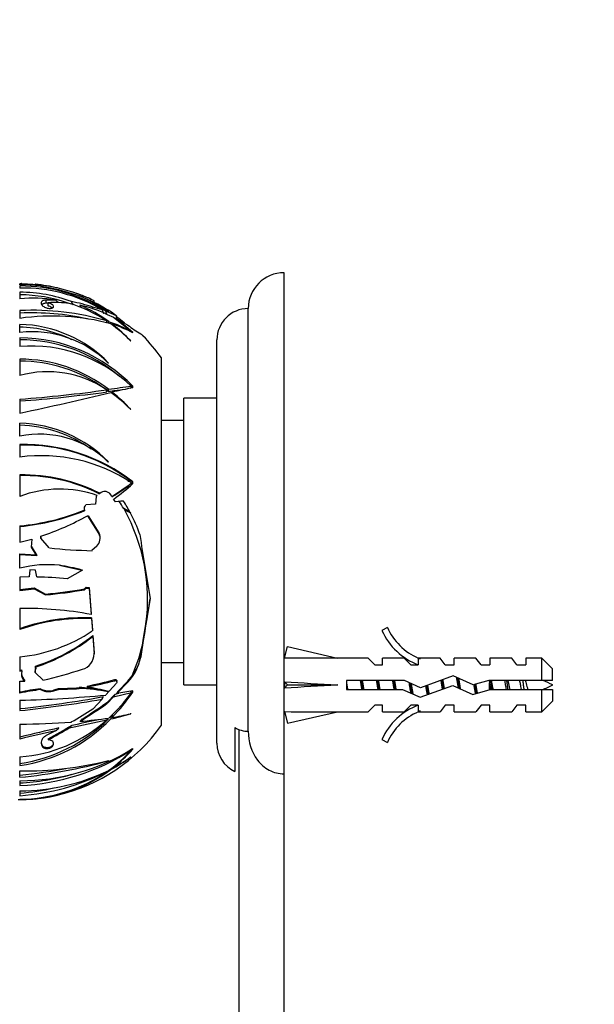
# Model space of a CAD drawing. Units: millimetres. Extents: x 0 to 1478, y 0 to 1758.
# Drawn here: x 180 to 245, y 1209 to 1318 of the extents above; entities that cross this region are included whole.
import ezdxf
from ezdxf import colors
from ezdxf.entities.mleader import LeaderData, LeaderLine
from ezdxf.math import Vec2, Vec3

# ---------------------------------------------------------------- set-up
doc = ezdxf.new("R2010")
doc.units = ezdxf.units.MM
doc.layers.add('DV7_Défaut', color=7, linetype='Continuous')
doc.layers.add('Défaut', color=7, linetype='Continuous')

# ---------------------------------------------------------------- blocks, each defined once
blk = doc.blocks.new('_DOT')
at = {"color": 0}
blk.add_line((0, 0), (-1, 0), dxfattribs=at)
at = {"color": 0, "const_width": 0.333}
blk.add_lwpolyline([(-0.1665, 0, 1), (0.1665, 0, 1)], format="xyb", close=True, dxfattribs=at)
blk = doc.blocks.new('SE6')
at = {"layer": 'DV7_Défaut', "color": 7, "linetype": 'Continuous'}
for p, q in [((209.97, 1234.22), (209.97, 1290.14)), ((180.47, 1288.95), (180.68, 1288.94)), ((180.47, 1288.91), (181.01, 1288.9)), ((180.47, 1288.79), (180.47, 1288.91)), ((180.68, 1288.94), (180.65, 1288.94)), ((181.01, 1288.9), (181.01, 1288.78)), ((183.05, 1288.72), (182.19, 1288.85)), ((182.19, 1288.85), (182.21, 1288.85)), ((182.19, 1288.72), (182.19, 1288.85)), ((183.05, 1288.61), (183.05, 1288.72)), ((180.47, 1288.67), (180.47, 1288.42)), ((180.47, 1287.96), (180.47, 1287.22)), ((182.77, 1288.67), (182.86, 1288.65)), ((184.27, 1288.38), (184.78, 1288.28)), ((184.78, 1288.28), (186.79, 1287.66)), ((186.79, 1287.66), (187.1, 1287.54)), ((182.95, 1286.51), (182.97, 1286.49)), ((184.45, 1287.09), (183.42, 1287.08)), ((183.42, 1286.73), (183.42, 1287.08)), ((183.62, 1286.73), (183.42, 1286.73)), ((183.62, 1286.43), (183.62, 1286.79)), ((187.45, 1287.39), (187.45, 1287.58)), ((187.97, 1287.14), (187.97, 1287.19)), ((188.76, 1286.8), (188.76, 1287)), ((180.47, 1285.92), (180.47, 1285.05)), ((187.32, 1286.28), (187.11, 1286.34)), ((188.61, 1286.12), (188.61, 1286.29)), ((189.64, 1286.01), (188.61, 1286.29)), ((191.24, 1285.31), (190.07, 1285.85)), ((190.2, 1285.49), (190.93, 1285.18)), ((190.36, 1285.75), (190.33, 1285.76)), ((205.97, 1238.97), (205.97, 1286.14)), ((180.47, 1283.47), (180.47, 1284.37)), ((190.16, 1284.56), (190.16, 1284.75)), ((190.38, 1284.5), (190.38, 1284.68)), ((190.77, 1284.32), (190.77, 1284.39)), ((190.93, 1285.18), (192.93, 1283.56)), ((191.24, 1284.93), (191.24, 1285.31)), ((193.07, 1283.48), (191.29, 1285)), ((191.29, 1285), (192.52, 1284.28)), ((191.3, 1285), (191.3, 1285.29)), ((192.93, 1283.49), (192.93, 1283.56)), ((193.08, 1283.42), (193.07, 1283.48)), ((193.07, 1283.48), (193.07, 1283.48)), ((193.07, 1283.48), (193.07, 1283.48)), ((193.07, 1283.48), (193.07, 1283.48)), ((193.08, 1283.42), (193.08, 1283.42)), ((180.47, 1282.86), (180.47, 1281.91)), ((192.83, 1282.54), (192.85, 1282.52)), ((202.47, 1237.64), (202.47, 1282.64)), ((180.47, 1280.49), (180.47, 1278.68)), ((190.36, 1280.07), (190.33, 1280.05)), ((196.27, 1239.64), (196.27, 1280.64)), ((190.16, 1276.84), (190.16, 1277.07)), ((190.38, 1276.86), (190.38, 1277.1)), ((190.77, 1276.65), (190.77, 1276.8)), ((192.93, 1277.36), (192.93, 1277.45)), ((193.08, 1277.31), (193.07, 1277.47)), ((193.07, 1277.47), (193.07, 1277.47)), ((193.07, 1277.46), (193.07, 1277.47)), ((193.07, 1277.46), (193.07, 1277.47)), ((193.08, 1277.31), (193.08, 1277.31)), ((180.47, 1276.03), (180.47, 1274.47)), ((198.77, 1244.14), (198.77, 1276.14)), ((202.47, 1276.14), (198.77, 1276.14)), ((192.83, 1274.9), (192.85, 1274.9)), ((180.47, 1271.89), (180.47, 1273.34)), ((198.77, 1273.64), (196.27, 1273.64)), ((180.47, 1270.96), (180.47, 1269.56)), ((190.36, 1269.04), (190.33, 1269.01)), ((180.47, 1267.57), (180.47, 1265.17)), ((192.6, 1266.82), (192.58, 1267.08)), ((193.08, 1266.6), (193.07, 1266.81)), ((193.07, 1266.81), (193.07, 1266.81)), ((193.07, 1266.81), (193.07, 1266.81)), ((193.07, 1266.81), (193.07, 1266.81)), ((192.64, 1266.23), (192.63, 1266.38)), ((192.93, 1266.67), (192.93, 1266.7)), ((193.08, 1266.6), (193.08, 1266.6)), ((188.97, 1265.17), (188.92, 1264.31)), ((189.1, 1265.28), (188.97, 1265.17)), ((189.29, 1265.52), (189.38, 1265.52)), ((190.73, 1265.19), (190.61, 1265.37)), ((191.16, 1264.56), (190.94, 1264.88)), ((191.73, 1264.64), (191.16, 1264.56)), ((192.05, 1264.64), (191.73, 1264.64)), ((187.7, 1263.62), (187.66, 1263.65)), ((187.7, 1263.67), (187.7, 1263.62)), ((187.7, 1263.67), (187.73, 1263.61)), ((187.73, 1263.61), (187.7, 1263.62)), ((187.85, 1264.23), (187.83, 1264.22)), ((188.92, 1264.31), (187.85, 1264.23)), ((192.54, 1263.47), (192.07, 1263.82)), ((188.03, 1263.02), (189.29, 1261.02)), ((188.11, 1263), (189.29, 1261.13)), ((192.85, 1263.31), (192.81, 1263.35)), ((192.83, 1263.31), (192.85, 1263.31)), ((192.83, 1263.31), (192.83, 1263.31)), ((180.47, 1261.89), (180.47, 1260.06)), ((180.47, 1260.06), (181.8, 1260.42)), ((181.8, 1260.42), (181.74, 1259.51)), ((182.81, 1260.67), (182.82, 1260.74)), ((182.81, 1260.53), (182.82, 1260.74)), ((182.81, 1260.63), (182.81, 1260.67)), ((182.81, 1260.63), (182.81, 1260.53)), ((183.75, 1259.44), (182.81, 1260.53)), ((189.29, 1261.13), (189.29, 1261.02)), ((189.44, 1260.5), (189.44, 1260.61)), ((181.74, 1259.61), (182.36, 1258.59)), ((181.74, 1259.51), (182.25, 1258.67)), ((189.05, 1259.63), (188.52, 1259.13)), ((180.47, 1258.77), (182.25, 1258.67)), ((180.47, 1257.17), (180.47, 1258.77)), ((180.47, 1258.7), (182.36, 1258.59)), ((181.56, 1256.97), (181.5, 1256.19)), ((182.21, 1256.94), (181.56, 1256.97)), ((182.36, 1256.19), (182.21, 1256.94)), ((184.89, 1257.49), (187.38, 1256.96)), ((187.47, 1256.93), (185.75, 1255.97)), ((187.47, 1256.93), (187.38, 1256.96)), ((181.5, 1256.19), (180.47, 1256.17)), ((180.47, 1256.17), (180.47, 1254.69)), ((180.47, 1254.78), (182.05, 1254.97)), ((180.47, 1254.69), (182.05, 1254.88)), ((182.05, 1254.88), (182.05, 1254.97)), ((182.05, 1254.97), (183.34, 1254.28)), ((182.05, 1254.88), (183.34, 1254.19)), ((187.67, 1254.86), (187.87, 1255.04)), ((187.67, 1254.76), (187.87, 1254.94)), ((187.67, 1254.86), (187.67, 1254.76)), ((187.87, 1255.04), (187.87, 1254.94)), ((187.87, 1255.04), (188.21, 1255.01)), ((187.87, 1254.94), (188.21, 1254.91)), ((188.21, 1254.91), (188.21, 1255.01)), ((188.21, 1255.01), (188.42, 1252.09)), ((188.21, 1254.91), (188.42, 1251.99)), ((183.34, 1254.28), (183.34, 1254.19)), ((195.02, 1253.8), (194.55, 1250.94)), ((180.47, 1252.66), (180.47, 1250.32)), ((188.42, 1252.09), (188.42, 1251.99)), ((188.45, 1251.53), (188.45, 1251.62)), ((188.45, 1251.62), (188.56, 1250.27)), ((188.45, 1251.53), (188.56, 1250.18)), ((188.56, 1250.27), (188.56, 1250.18)), ((194.25, 1249.1), (194.55, 1250.94)), ((221.52, 1250.56), (220.91, 1250.21)), ((188.6, 1249.55), (188.6, 1249.65)), ((188.6, 1249.65), (188.75, 1247.73)), ((188.6, 1249.55), (188.75, 1247.63)), ((194.25, 1249.1), (193.97, 1247.33)), ((210.04, 1247.12), (210.34, 1248.42)), ((210.34, 1248.42), (215.96, 1247.14)), ((180.47, 1247.28), (180.47, 1245.67)), ((188.75, 1247.73), (188.75, 1247.63)), ((188.76, 1247.52), (188.76, 1247.62)), ((193.97, 1247.33), (193.97, 1247.25)), ((210.05, 1247.14), (209.97, 1247.14)), ((219.38, 1247.14), (215.96, 1247.14)), ((220.12, 1246.39), (219.38, 1247.14)), ((220.97, 1246.39), (220.97, 1247.14)), ((223.38, 1247.14), (220.97, 1247.14)), ((224.12, 1246.39), (223.38, 1247.14)), ((225.2, 1247.05), (224.97, 1247.14)), ((227.4, 1247.14), (224.97, 1247.14)), ((224.97, 1247.05), (224.97, 1246.39)), ((225.2, 1247.05), (224.97, 1247.05)), ((227.97, 1246.39), (227.4, 1247.14)), ((228.97, 1246.39), (228.97, 1247.14)), ((231.4, 1247.14), (228.97, 1247.14)), ((231.97, 1246.39), (231.4, 1247.14)), ((232.97, 1247.14), (232.97, 1246.39)), ((235.4, 1247.14), (232.97, 1247.14)), ((235.97, 1246.39), (235.4, 1247.14)), ((236.97, 1247.14), (236.97, 1246.39)), ((238.77, 1247.14), (236.97, 1247.14)), ((238.77, 1244.64), (238.77, 1247.14)), ((239.97, 1245.94), (238.77, 1247.14)), ((182.19, 1246.23), (182.19, 1246.13)), ((182.19, 1245.63), (182.23, 1246.05)), ((182.19, 1245.54), (182.23, 1245.95)), ((182.23, 1246.05), (182.23, 1245.95)), ((196.27, 1246.64), (198.77, 1246.64)), ((220.12, 1246.39), (220.97, 1246.39)), ((224.12, 1246.39), (224.97, 1246.39)), ((227.97, 1246.39), (228.97, 1246.39)), ((231.97, 1246.39), (232.97, 1246.39)), ((235.97, 1246.39), (236.97, 1246.39)), ((239.97, 1244.64), (239.97, 1245.94)), ((180.47, 1245.76), (180.68, 1245.81)), ((180.47, 1245.67), (180.68, 1245.72)), ((180.68, 1245.72), (180.65, 1245.39)), ((180.68, 1245.72), (180.68, 1245.81)), ((182.19, 1245.63), (182.19, 1245.54)), ((183.05, 1244.66), (182.19, 1245.54)), ((192.52, 1244.58), (193, 1245.17)), ((228.87, 1245.14), (225.23, 1243.83)), ((231.11, 1244.14), (228.87, 1245.14)), ((180.47, 1244.57), (181.01, 1244.56)), ((180.47, 1243.24), (180.47, 1244.57)), ((181.01, 1244.56), (181.01, 1244.66)), ((182.77, 1243.71), (182.77, 1243.62)), ((182.77, 1243.71), (182.86, 1243.67)), ((182.86, 1243.67), (182.86, 1243.58)), ((184.27, 1243.58), (184.78, 1243.74)), ((184.78, 1243.74), (186.79, 1243.8)), ((184.78, 1243.74), (184.78, 1243.64)), ((184.78, 1243.64), (186.79, 1243.7)), ((186.79, 1243.8), (187.1, 1243.86)), ((186.79, 1243.8), (186.79, 1243.7)), ((186.79, 1243.7), (187.1, 1243.76)), ((187.1, 1243.76), (187.1, 1243.86)), ((187.97, 1244.02), (187.97, 1243.92)), ((191.24, 1244.33), (190.07, 1243.02)), ((191.05, 1244.73), (191.05, 1244.62)), ((191.29, 1243.17), (192.52, 1244.45)), ((191.3, 1244.47), (191.3, 1244.59)), ((191.46, 1243.46), (192.52, 1244.58)), ((192.52, 1244.58), (192.52, 1244.45)), ((198.77, 1244.14), (202.47, 1244.14)), ((210.04, 1244.5), (210.34, 1244.14)), ((210.04, 1243.78), (210.34, 1244.14)), ((210.34, 1244.14), (215.96, 1244.14)), ((216.96, 1244.64), (216.96, 1243.64)), ((223.42, 1244.64), (216.96, 1244.64)), ((225.23, 1243.83), (223.42, 1244.64)), ((225.19, 1242.76), (228.83, 1244.06)), ((228.83, 1244.06), (231.04, 1243.08)), ((232.86, 1244.64), (231.11, 1244.14)), ((238.77, 1244.64), (232.86, 1244.64)), ((232.93, 1243.62), (232.93, 1244.37)), ((239.97, 1244.64), (238.77, 1244.64)), ((182.77, 1243.62), (182.86, 1243.58)), ((184.27, 1243.48), (184.78, 1243.64)), ((184.27, 1243.58), (184.27, 1243.48)), ((190.2, 1242.19), (191.11, 1243.11)), ((190.2, 1242.07), (190.93, 1242.8)), ((190.36, 1243.43), (190.33, 1243.39)), ((190.93, 1242.8), (192.93, 1243.28)), ((191.11, 1243.11), (191.52, 1243.21)), ((193.07, 1243.47), (191.29, 1243.17)), ((192.93, 1243.37), (192.93, 1243.28)), ((193.08, 1243.32), (193.07, 1243.47)), ((193.07, 1243.47), (193.07, 1243.47)), ((193.08, 1243.32), (193.08, 1243.32)), ((193.08, 1243.32), (193.08, 1243.32)), ((193.08, 1243.32), (193.08, 1243.32)), ((216.96, 1243.64), (223.2, 1243.64)), ((223.2, 1243.64), (225.19, 1242.76)), ((231.04, 1243.08), (233, 1243.64)), ((233, 1243.64), (238.77, 1243.64)), ((238.77, 1241.14), (238.77, 1243.64)), ((238.77, 1243.64), (239.97, 1243.64)), ((239.97, 1243.64), (239.97, 1242.34)), ((180.47, 1242.44), (180.47, 1241.28)), ((189.64, 1242.55), (188.61, 1241.45)), ((190.2, 1242.19), (190.2, 1242.07)), ((220.12, 1241.89), (219.38, 1241.14)), ((220.97, 1241.89), (220.12, 1241.89)), ((220.97, 1241.14), (220.97, 1241.89)), ((224.12, 1241.89), (223.38, 1241.14)), ((224.97, 1241.89), (224.12, 1241.89)), ((224.97, 1241.89), (224.97, 1241.24)), ((227.97, 1241.89), (227.4, 1241.14)), ((228.97, 1241.89), (227.97, 1241.89)), ((228.97, 1241.14), (228.97, 1241.89)), ((231.97, 1241.89), (231.4, 1241.14)), ((232.97, 1241.89), (231.97, 1241.89)), ((232.97, 1241.14), (232.97, 1241.89)), ((235.97, 1241.89), (235.4, 1241.14)), ((236.97, 1241.89), (235.97, 1241.89)), ((236.97, 1241.14), (236.97, 1241.89)), ((238.77, 1241.14), (239.97, 1242.34)), ((190.16, 1240.42), (190.16, 1240.25)), ((190.62, 1240.61), (190.62, 1240.35)), ((190.77, 1240.77), (190.77, 1240.51)), ((192.83, 1241.01), (192.83, 1240.9)), ((192.83, 1240.9), (192.85, 1240.93)), ((209.97, 1241.14), (210.05, 1241.14)), ((210.04, 1241.16), (210.34, 1239.86)), ((210.34, 1239.86), (215.96, 1241.14)), ((215.96, 1241.14), (219.38, 1241.14)), ((220.97, 1241.14), (223.38, 1241.14)), ((224.97, 1241.24), (225.2, 1241.24)), ((224.97, 1241.14), (225.2, 1241.24)), ((224.97, 1241.14), (227.4, 1241.14)), ((228.97, 1241.14), (231.4, 1241.14)), ((232.97, 1241.14), (235.4, 1241.14)), ((236.97, 1241.14), (238.77, 1241.14)), ((180.47, 1239.75), (180.47, 1238.09)), ((204.47, 1239.39), (204.47, 1234.48)), ((184.45, 1239.03), (183.42, 1238.49)), ((204.97, 1136.14), (204.97, 1239.16)), ((182.95, 1237.43), (182.95, 1237.32)), ((182.95, 1237.43), (182.97, 1237.4)), ((182.95, 1237.32), (182.97, 1237.29)), ((182.97, 1237.4), (182.97, 1237.29)), ((183.62, 1238.13), (183.62, 1238.02)), ((220.91, 1238.07), (221.52, 1237.72)), ((180.47, 1236.12), (180.47, 1235.15)), ((192.83, 1236.1), (192.85, 1236.12)), ((192.93, 1236.95), (192.93, 1236.88)), ((193.08, 1236.99), (193.07, 1237.04)), ((193.07, 1237.04), (193.07, 1237.04)), ((193.08, 1236.99), (193.08, 1236.99)), ((193.08, 1236.99), (193.08, 1236.99)), ((193.08, 1236.99), (193.08, 1236.99)), ((190.36, 1235.71), (190.33, 1235.68)), ((190.77, 1234.92), (190.77, 1234.81)), ((180.47, 1233.84), (180.47, 1234.54)), ((190.16, 1234.5), (190.16, 1234.45)), ((190.62, 1234.79), (190.62, 1234.69)), ((209.97, 1136.14), (209.97, 1234.22)), ((180.47, 1233.45), (180.47, 1232.92)), ((180.47, 1232.31), (180.47, 1231.78)), ((180.47, 1231.39), (180.47, 1231.34))]:
    blk.add_line(p, q, dxfattribs=at)
for centre, radius, start, end in [((209.97, 1286.14), 4, 90, 180), ((180.74, 1272.27), 16.52, 82.9129, 90.9071), ((181.1, 1291.44), 2.55, 259.7121, 267.8494), ((180.29, 1271.35), 17.54, 83.7487, 87.6467), ((180.27, 1269.38), 19.56, 76.982, 84.3136), ((180.54, 1269.94), 18.94, 68.5937, 82.3734), ((180.37, 1270.59), 18.08, 57.5627, 89.672), ((180.73, 1270.81), 17.62, 59.6088, 90.8166), ((180.39, 1271.2), 16.76, 69.6513, 89.706), ((180.39, 1271.12), 16.55, 70.7292, 89.7019), ((203.32, 1392.47), 105.82, 258.8513, 259.6268), ((180.27, 1269.38), 19.56, 65.3227, 70.4007), ((182.03, 1274), 13.3, 79.5248, 96.7258), ((184.43, 1273.98), 12.83, 83.0422, 93.6452), ((181.54, 1271.88), 15.49, 56.1664, 73.3143), ((183.9, 1273.05), 14.05, 70.4194, 80.5135), ((181.19, 1272.99), 15.71, 54.3959, 67.8825), ((180.13, 1270.56), 17.45, 53.9982, 66.1481), ((184.23, 1272.98), 13.85, 64.5082, 77.7128), ((184.43, 1279.04), 9.06, 61.4821, 70.5446), ((181.13, 1273.1), 15.66, 53.8615, 64.0944), ((180.42, 1269.78), 18.97, 55.9084, 66.5463), ((181.86, 1256.61), 29.34, 73.5634, 92.7132), ((181.84, 1257.14), 28.52, 77.4499, 92.7468), ((205.97, 1282.64), 3.5, 90, 180), ((184.06, 1260.01), 25.29, 74.9615, 98.1486), ((180.15, 1270.11), 14.26, 44.258, 88.6866), ((185.65, 1270.44), 15, 60.9757, 71.6031), ((180.72, 1270.65), 16.97, 44.4852, 54.3105), ((179.39, 1269.56), 18.69, 43.9091, 52.4868), ((186.97, 1272.12), 12.85, 61.6402, 72.8067), ((180.27, 1269.38), 19.26, 51.9805, 55.079), ((180.15, 1270.03), 14.04, 64.1186, 88.6966), ((181.85, 1271.5), 12.05, 45.2431, 96.5579), ((207.16, 1304.45), 24.92, 234.023, 238.0424), ((180.45, 1265.41), 17.45, 43.6973, 89.9073), ((180.47, 1265.45), 17.21, 49.67, 89.9876), ((180.27, 1269.38), 19.56, 35.1318, 44.5668), ((181.71, 1265.76), 16.2, 46.1903, 94.3866), ((180.46, 1264.26), 16.23, 52.3051, 89.9509), ((180.46, 1264.17), 16.11, 54.3091, 89.9336), ((183.58, 1267.36), 11.73, 55.8523, 105.3342), ((169.63, 1422.8), 147.17, 274.2267, 278.0215), ((168.26, 1440.17), 164.8, 274.2521, 277.6397), ((86.77, 1712.09), 447.54, 282.0864, 283.4181), ((180.46, 1264.17), 16.11, 51.9625, 52.9133), ((236.33, 947.77), 332.52, 97.4995, 97.9419), ((217.22, 1071.04), 207.57, 97.0133, 97.4286), ((181.63, 1263.89), 15.7, 44.5, 55.0618), ((211.16, 1189.57), 89.58, 101.6468, 103.1562), ((178.37, 1261.17), 19.95, 43.4546, 51.5755), ((180.12, 1259), 14.34, 44.4409, 88.6014), ((180.11, 1258.92), 14.21, 54.2403, 88.5229), ((182.69, 1261.17), 10.95, 45.726, 101.676), ((180.94, 1251.23), 19.74, 52.1044, 91.3543), ((180.95, 1251.29), 19.62, 53.6352, 91.388), ((182.89, 1251.54), 18.18, 56.4836, 97.6219), ((180.76, 1248.43), 19.15, 63.2302, 90.8569), ((180.78, 1248.5), 19.01, 63.5526, 90.9075), ((184.93, 1253.34), 12.65, 70.7795, 110.6473), ((179.85, 1283.36), 21.19, 300.9198, 308.1231), ((179.76, 1283.51), 21.42, 301.098, 306.9105), ((175.36, 1286.37), 26.55, 305.9499, 311.8708), ((178.04, 1255.51), 16.3, 30.6548, 33.9703), ((177.71, 1255.36), 17.08, 27.8671, 32.9019), ((178.2, 1286.75), 24.96, 275.218, 292.255), ((178.17, 1286.88), 25.16, 275.253, 292.3406), ((188.17, 1263.8), 0.538, 129.2745, 196.3535), ((173.98, 1253.66), 20.75, 352.4769, 28.9698), ((173.15, 1289.91), 30.73, 288.3389, 298.9555), ((176.46, 1254.72), 18.48, 19.6592, 27.6722), ((188.3, 1260.47), 1.13, 311.8574, 28.9187), ((188.3, 1260.58), 1.14, 1.4521, 28.8602), ((606.18, 1323.19), 416.99, 188.5849, 189.5836), ((189.69, 1313.6), 54.49, 263.7483, 268.7763), ((183.56, 1245.25), 12.31, 83.832, 104.5291), ((181.74, 1220.47), 35.72, 83.5569, 89.0168), ((177.78, 1312.19), 58.18, 275.4878, 279.7886), ((177.71, 1313.22), 59.3, 275.4468, 279.6659), ((-219.43, 1317.13), 419.27, 350.4054, 351.3067), ((181.31, 1214.87), 37.8, 79.158, 91.266), ((187.55, 1230.78), 20.86, 87.5272, 109.8382), ((187.51, 1230.81), 20.74, 87.3969, 109.8407), ((227.54, 1253.19), 6.57, 203.5409, 246.9737), ((178.86, 1264.53), 17.32, 275.3575, 304.0459), ((175.79, 1265.95), 20.74, 287.9923, 308.1651), ((175.77, 1265.92), 20.8, 287.975, 308.0755), ((227.54, 1253.19), 7.27, 204.1547, 249.2877), ((175.15, 1253.01), 19.5, 336.295, 348.4411), ((186.98, 1247.6), 1.78, 285.4361, 0.6973), ((186.97, 1247.71), 1.78, 357.3604, 0.6566), ((188.52, 1248.3), 5.55, 316.1199, 349.1435), ((181.87, 1245.98), 0.362, 355.2698, 24.644), ((168.38, 1305.64), 62.72, 283.5239, 287.6973), ((181.61, 1245.41), 0.959, 180.2359, 231.2537), ((181.61, 1245.31), 0.961, 175.6687, 231.2082), ((185.66, 1219.2), 24.68, 96.7137, 102.1272), ((183.68, 1245.38), 1.9, 244.4281, 288.0474), ((185.77, 1217.18), 26.71, 82.0511, 87.142), ((185.73, 1217.62), 26.17, 79.8833, 87.0059), ((179.7, 1286.91), 43.68, 280.9152, 285.0666), ((179.56, 1288.11), 44.99, 280.7772, 284.8047), ((179.4, 1195.28), 49.38, 77.1699, 80.0034), ((232.93, 1257.9), 15.45, 292.3043, 297.1264), ((232.93, 1230.39), 15.45, 62.8736, 67.2344), ((185.62, 1219.31), 24.47, 96.681, 102.1406), ((177.41, 1372.77), 130.37, 271.3481, 275.5733), ((166.54, 1372.27), 131.51, 276.0842, 280.188), ((183.68, 1245.29), 1.9, 244.3526, 287.9983), ((176.98, 1255.05), 19.82, 312.556, 323.5767), ((174.93, 1255.83), 22.04, 315.9407, 325.407), ((164.37, 1391.03), 150.62, 276.1389, 279.6594), ((152.5, 1295.99), 65.79, 301.8142, 304.9586), ((153.3, 1294.71), 64.19, 302.1059, 305.0831), ((227.54, 1235.09), 7.27, 110.7123, 155.8453), ((153.09, 1297.54), 66.38, 299.9309, 302.3439), ((183.17, 1289.58), 49.66, 274.631, 278.3479), ((179.44, 1289.83), 50.73, 282.7326, 285.3026), ((179.72, 1286.65), 47.31, 283.3218, 283.5158), ((186.82, 1265.45), 25.25, 279.01, 283.8347), ((227.54, 1235.09), 6.57, 113.0263, 156.4591), ((177.98, 1252.67), 17.46, 278.2099, 315.2217), ((177.94, 1252.59), 17.62, 278.2585, 316.002), ((179.39, 1252.09), 16.01, 273.8965, 312.301), ((178.2, 1356.3), 116.57, 271.1167, 273.9421), ((213, 1109.52), 132.84, 102.2432, 104.1708), ((154.24, 1293.05), 62.28, 298.1388, 300.9847), ((153.75, 1293.81), 63.28, 298.1628, 300.6261), ((180.27, 1250.9), 19.56, 282.8511, 324.8682), ((103.02, 1638.04), 407.22, 281.7561, 282.3573), ((139.53, 1461.41), 226.63, 281.9123, 282.6722), ((209.55, 1123.16), 118.56, 102.2224, 104.1969), ((205.97, 1237.64), 3.5, 180, 244.6231), ((180.54, 1257.08), 23.63, 269.8395, 302.004), ((179.41, 1257.8), 24.9, 272.4455, 302.8737), ((180.76, 1247.9), 16.41, 305.8926, 317.8455), ((181.77, 1250.98), 18.54, 298.5282, 306.6309), ((180.76, 1247.69), 16.32, 307.8624, 319.0278), ((182.86, 1249.6), 16.78, 298.115, 306.5442), ((180.84, 1273.83), 39.29, 269.4729, 284.0339), ((175.04, 1290.45), 56.87, 275.4841, 285.5988), ((174.99, 1290.05), 56.24, 275.5968, 280.8904), ((180.51, 1248.25), 16.91, 269.8786, 306.7077), ((180.36, 1255.37), 23.06, 270.2936, 295.7725), ((178.49, 1257.89), 26.19, 274.3408, 296.4691), ((180.31, 1248.79), 17.4, 270.5419, 304.5022), ((179.39, 1257.76), 24.57, 272.5178, 286.2664), ((178.54, 1257.61), 25.61, 274.3331, 282.8684), ((180.27, 1250.9), 19.56, 270, 270.5863), ((180.27, 1250.9), 19.56, 271.4516, 275.905)]:
    blk.add_arc(centre, radius, start, end, dxfattribs=at)
for centre, major_axis, ratio, start_param, end_param in [((185.72, 1257.25), (-8.47, 32.8), 0.363109, -0.55059, -0.531185), ((180.94, 1249.13), (-13.34, 51.7), 0.363109, -0.860294, -0.849238), ((180.94, 1250.71), (-13.77, 52.45), 0.352017, -0.922641, -0.915359), ((181.22, 1262.95), (23.01, 0), 0.735396, 1.030269, 1.046431), ((178.57, 1287.83), (20.22, 0), 0.735396, -0.792222, -0.781126), ((180.47, 1254.71), (21.85, 0), 0.735396, 1.101235, 1.108563), ((181.22, 1247.55), (23.01, 0), 0.97569, 1.030269, 1.054666), ((178.57, 1280.56), (20.22, 0), 0.97569, 5.481374, 5.50206), ((180.94, 1241.6), (0, 25.38), 0.907261, -0.541575, -0.504315), ((185.72, 1249.24), (0, 16.1), 0.907261, 5.77507, 5.828499), ((184.13, 1248.56), (15.07, -3.07), 0.580305, 1.472651, 1.638931), ((189.01, 1248.07), (5.02, 0), 0.954549, 5.633528, 6.12956), ((229.09, 1244.14), (-51.94, 0.76), 0.055876, -1.314474, -1.194522), ((229.09, 1244.14), (-51.94, 2.9), 0.014553, 1.196154, 1.316105), ((209.36, 1244.14), (0, -3), 0.228555, 1.450845, 1.690748), ((229.09, 1244.14), (-51.94, -2.9), 0.014553, -1.316105, -1.196154), ((184.13, 1230.17), (15.17, 0), 0.954549, 1.149879, 1.169822), ((183.57, 1230.29), (21.46, 0), 0.677637, 1.119513, 1.127024), ((174.51, 1254.48), (24.82, 0), 0.677637, -0.742654, -0.725651), ((229.09, 1244.14), (-51.94, -0.76), 0.055876, 1.194522, 1.314474), ((185.72, 1248.81), (-13.88, -14.8), 0.309244, 1.165441, 1.191067), ((185.72, 1247.82), (-13.88, -15.47), 0.29451, 1.271965, 1.293904), ((180.94, 1247.56), (-21.88, -24.39), 0.29451, 1.528249, 1.538927), ((174.51, 1240.6), (24.82, 0), 0.219153, -0.733815, -0.725651)]:
    blk.add_ellipse(centre, major_axis=major_axis, ratio=ratio, start_param=start_param, end_param=end_param, dxfattribs=at)
for points, knots in [([(183.42, 1287.08), (183.35, 1287.08), (183.29, 1287.07), (183.17, 1287.05), (183.12, 1287.04), (182.98, 1286.98), (182.92, 1286.94), (182.81, 1286.78), (182.84, 1286.64), (182.95, 1286.51)], [0, 0, 0, 0, 0.125, 0.125, 0.25, 0.25, 0.5, 0.5, 1, 1, 1, 1]), ([(183.42, 1286.73), (183.35, 1286.73), (183.29, 1286.72), (183.17, 1286.7), (183.12, 1286.68), (183.03, 1286.65), (182.99, 1286.63), (182.96, 1286.61)], [0, 0, 0, 0, 0.340268, 0.340268, 0.680536, 0.680536, 1, 1, 1, 1]), ([(182.97, 1286.49), (183.01, 1286.44), (183.07, 1286.39), (183.14, 1286.35), (183.19, 1286.32), (183.26, 1286.29), (183.33, 1286.26), (183.39, 1286.24), (183.45, 1286.21), (183.52, 1286.2), (183.59, 1286.18), (183.66, 1286.17), (183.73, 1286.16), (183.79, 1286.16), (183.85, 1286.16), (183.9, 1286.16), (183.95, 1286.16), (184, 1286.17), (184.04, 1286.18), (184.08, 1286.19), (184.11, 1286.21), (184.14, 1286.23), (184.18, 1286.25), (184.2, 1286.27), (184.21, 1286.3), (184.23, 1286.33), (184.23, 1286.37), (184.22, 1286.41), (184.2, 1286.45), (184.17, 1286.5), (184.13, 1286.54), (184.08, 1286.59), (184.01, 1286.63), (183.93, 1286.67), (183.88, 1286.7), (183.81, 1286.73), (183.74, 1286.75), (183.7, 1286.77), (183.66, 1286.78), (183.62, 1286.79)], [0, 0, 0, 0, 0.107762, 0.107762, 0.107762, 0.189915, 0.189915, 0.189915, 0.257557, 0.257557, 0.257557, 0.325796, 0.325796, 0.325796, 0.385342, 0.385342, 0.385342, 0.44288, 0.44288, 0.44288, 0.505828, 0.505828, 0.505828, 0.579762, 0.579762, 0.579762, 0.668643, 0.668643, 0.668643, 0.772261, 0.772261, 0.772261, 0.88175, 0.88175, 0.88175, 0.957138, 0.957138, 0.957138, 1, 1, 1, 1]), ([(184.1, 1286.21), (184.05, 1286.24), (184, 1286.28), (183.94, 1286.31), (183.88, 1286.34), (183.82, 1286.37), (183.74, 1286.4), (183.7, 1286.41), (183.66, 1286.42), (183.62, 1286.43)], [0, 0, 0, 0, 0.4175159, 0.4175159, 0.4175159, 0.7853012, 0.7853012, 0.7853012, 1, 1, 1, 1]), ([(191.05, 1285.5), (191.14, 1285.44), (191.22, 1285.37), (191.29, 1285.31), (191.3, 1285.29), (191.3, 1285.28), (191.28, 1285.29), (191.24, 1285.31)], [0, 0, 0, 0, 0.5, 0.5, 0.75, 0.75, 1, 1, 1, 1]), ([(190.61, 1265.37), (190.54, 1265.48), (190.45, 1265.57), (190.24, 1265.68), (190.13, 1265.71), (189.79, 1265.73), (189.57, 1265.65), (189.38, 1265.52)], [0, 0, 0, 0, 0.25, 0.25, 0.5, 0.5, 1, 1, 1, 1]), ([(191.05, 1244.73), (191.14, 1244.75), (191.22, 1244.74), (191.29, 1244.66), (191.3, 1244.63), (191.3, 1244.59)], [0, 0, 0, 0, 0.686253, 0.686253, 1, 1, 1, 1]), ([(191.05, 1244.62), (191.14, 1244.64), (191.22, 1244.62), (191.29, 1244.54), (191.3, 1244.51), (191.3, 1244.42), (191.28, 1244.37), (191.24, 1244.33)], [0, 0, 0, 0, 0.5, 0.5, 0.75, 0.75, 1, 1, 1, 1]), ([(233.05, 1243.63), (233.04, 1243.71), (233.02, 1243.78), (233.01, 1243.86), (232.98, 1244.03), (232.96, 1244.2), (232.93, 1244.37)], [0, 0, 0, 0, 0.310622, 0.310622, 0.310622, 1, 1, 1, 1]), ([(233.13, 1244.64), (233.14, 1244.59), (233.15, 1244.54), (233.21, 1244.21), (233.26, 1243.91), (233.31, 1243.64)], [0, 0, 0, 0, 0.151506, 0.151506, 1, 1, 1, 1]), ([(234.81, 1243.64), (234.78, 1243.8), (234.75, 1243.98), (234.72, 1244.15), (234.69, 1244.32), (234.66, 1244.48), (234.64, 1244.64)], [0, 0, 0, 0, 0.512025, 0.512025, 0.512025, 1, 1, 1, 1]), ([(234.98, 1244.65), (235.03, 1244.42), (235.07, 1244.18), (235.14, 1243.84), (235.16, 1243.74), (235.18, 1243.63)], [0, 0, 0, 0, 0.684733, 0.684733, 1, 1, 1, 1]), ([(236.5, 1243.64), (236.48, 1243.74), (236.45, 1243.86), (236.43, 1243.98), (236.4, 1244.12), (236.37, 1244.27), (236.35, 1244.41), (236.33, 1244.49), (236.31, 1244.57), (236.3, 1244.65)], [0, 0, 0, 0, 0.349357, 0.349357, 0.349357, 0.768847, 0.768847, 0.768847, 1, 1, 1, 1]), ([(236.91, 1244.64), (236.93, 1244.58), (236.95, 1244.52), (237.03, 1244.24), (237.09, 1244.01), (237.17, 1243.74), (237.19, 1243.69), (237.21, 1243.63)], [0, 0, 0, 0, 0.1807897, 0.1807897, 0.8144116, 0.8144116, 1, 1, 1, 1]), ([(204.47, 1239.39), (204.7, 1239.26), (204.94, 1239.15), (205.45, 1239.01), (205.71, 1238.97), (205.97, 1238.97)], [0, 0, 0, 0, 0.5, 0.5, 1, 1, 1, 1]), ([(183.42, 1238.49), (183.35, 1238.45), (183.29, 1238.41), (183.17, 1238.32), (183.12, 1238.28), (182.98, 1238.13), (182.92, 1238.02), (182.85, 1237.81), (182.84, 1237.7), (182.86, 1237.5), (182.9, 1237.41), (182.95, 1237.32)], [0, 0, 0, 0, 0.125, 0.125, 0.25, 0.25, 0.5, 0.5, 0.75, 0.75, 1, 1, 1, 1]), ([(205.97, 1238.97), (205.97, 1237.83), (206.31, 1236.66), (207.36, 1235.29), (207.8, 1234.91), (208.82, 1234.37), (209.4, 1234.22), (209.97, 1234.22)], [0, 0, 0, 0, 0.5, 0.5, 0.75, 0.75, 1, 1, 1, 1]), ([(182.84, 1237.79), (182.84, 1237.77), (182.85, 1237.74), (182.86, 1237.61), (182.9, 1237.52), (182.95, 1237.43)], [0, 0, 0, 0, 0.210205, 0.210205, 1, 1, 1, 1]), ([(182.97, 1237.29), (183.01, 1237.23), (183.07, 1237.18), (183.14, 1237.14), (183.19, 1237.1), (183.26, 1237.08), (183.33, 1237.06), (183.39, 1237.05), (183.45, 1237.04), (183.52, 1237.04), (183.59, 1237.04), (183.66, 1237.05), (183.73, 1237.07), (183.79, 1237.08), (183.85, 1237.11), (183.9, 1237.13), (183.95, 1237.16), (184, 1237.19), (184.04, 1237.22), (184.08, 1237.26), (184.11, 1237.29), (184.14, 1237.33), (184.18, 1237.38), (184.2, 1237.43), (184.21, 1237.48), (184.23, 1237.53), (184.23, 1237.59), (184.22, 1237.64), (184.2, 1237.71), (184.17, 1237.77), (184.13, 1237.82), (184.08, 1237.88), (184.01, 1237.92), (183.93, 1237.96), (183.88, 1237.98), (183.81, 1238), (183.74, 1238.01), (183.7, 1238.02), (183.66, 1238.02), (183.62, 1238.02)], [0, 0, 0, 0, 0.107788, 0.107788, 0.107788, 0.189961, 0.189961, 0.189961, 0.257619, 0.257619, 0.257619, 0.325875, 0.325875, 0.325875, 0.385435, 0.385435, 0.385435, 0.442988, 0.442988, 0.442988, 0.505951, 0.505951, 0.505951, 0.579902, 0.579902, 0.579902, 0.668806, 0.668806, 0.668806, 0.772449, 0.772449, 0.772449, 0.881964, 0.881964, 0.881964, 0.95737, 0.95737, 0.95737, 1, 1, 1, 1]), ([(182.97, 1237.4), (183.01, 1237.34), (183.07, 1237.29), (183.14, 1237.25), (183.19, 1237.22), (183.26, 1237.19), (183.33, 1237.18), (183.39, 1237.16), (183.45, 1237.15), (183.52, 1237.16), (183.59, 1237.16), (183.66, 1237.17), (183.73, 1237.18), (183.79, 1237.2), (183.85, 1237.22), (183.9, 1237.24), (183.95, 1237.27), (183.99, 1237.3), (184.03, 1237.33), (184.08, 1237.37), (184.11, 1237.4), (184.14, 1237.44), (184.17, 1237.49), (184.2, 1237.54), (184.21, 1237.58), (184.22, 1237.62), (184.22, 1237.65), (184.22, 1237.69)], [0, 0, 0, 0, 0.170248, 0.170248, 0.170248, 0.300972, 0.300972, 0.300972, 0.408017, 0.408017, 0.408017, 0.516045, 0.516045, 0.516045, 0.609875, 0.609875, 0.609875, 0.700256, 0.700256, 0.700256, 0.799204, 0.799204, 0.799204, 0.915754, 0.915754, 0.915754, 1, 1, 1, 1])]:
    blk.add_open_spline(points, degree=3, knots=knots, dxfattribs=at)
for points, degree in [([(189.64, 1286.01), (189.72, 1285.79), (189.8, 1285.58)], 2), ([(190.22, 1285.42), (190.14, 1285.63), (190.07, 1285.85)], 2), ([(191.29, 1285), (191.32, 1284.92), (191.35, 1284.84)], 2), ([(193.97, 1283.31), (194.04, 1283.26), (194.12, 1283.2), (194.2, 1283.12)], 3), ([(189.24, 1265.52), (189.27, 1265.52), (189.29, 1265.52)], 2), ([(190.73, 1265.19), (190.78, 1265.18), (190.83, 1265.17)], 2), ([(188.03, 1263.02), (188.07, 1263.01), (188.11, 1263)], 2), ([(182.25, 1258.67), (182.31, 1258.63), (182.36, 1258.59)], 2), ([(189.64, 1242.55), (189.72, 1242.69), (189.8, 1242.83)], 2), ([(191.11, 1243.11), (191.02, 1242.95), (190.93, 1242.8)], 2), ([(191.29, 1243.17), (191.38, 1243.32), (191.46, 1243.46)], 2)]:
    blk.add_open_spline(points, degree=degree, dxfattribs=at)
for points, weights, knots in [([(229.21, 1245), (229.29, 1244.6), (229.36, 1244.14), (229.39, 1243.96), (229.42, 1243.79)], [0.933028356547, 0.93198865941, 1, 0.972956377969, 0.956830609221], [0, 0, 0, 0.715495, 0.715495, 1, 1, 1]), ([(229.38, 1244.91), (229.44, 1244.54), (229.49, 1244.14), (229.52, 1243.94), (229.55, 1243.73)], [0.936767244117, 0.948871662744, 1, 0.973249908578, 0.957181952595], [0, 0, 0, 0.656515, 0.656515, 1, 1, 1]), ([(229.7, 1243.67), (229.65, 1243.9), (229.62, 1244.14), (229.56, 1244.52), (229.49, 1244.87)], [0.946882703609, 0.963494072264, 1, 0.943095179077, 0.934530248488], [0, 0, 0, 0.390811, 0.390811, 1, 1, 1]), ([(217.1, 1243.63), (217.06, 1243.88), (217.02, 1244.14), (216.99, 1244.3), (216.97, 1244.46)], [0.94448340565, 0.96073257657, 1, 0.975488146054, 0.959945619142], [0, 0, 0, 0.615677, 0.615677, 1, 1, 1]), ([(218.48, 1244.65), (218.52, 1244.4), (218.56, 1244.14), (218.6, 1243.88), (218.65, 1243.63)], [0.94448340565, 0.96073257657, 1, 0.96073257657, 0.94448340565], [0, 0, 0, 0.5, 0.5, 1, 1, 1]), ([(218.62, 1244.65), (218.66, 1244.4), (218.69, 1244.14), (218.72, 1243.88), (218.76, 1243.63)], [0.949757250278, 0.966504074728, 1, 0.966504074728, 0.949757250278], [0, 0, 0, 0.5, 0.5, 1, 1, 1]), ([(218.9, 1243.63), (218.86, 1243.88), (218.82, 1244.14), (218.78, 1244.4), (218.73, 1244.65)], [0.94448340565, 0.96073257657, 1, 0.96073257657, 0.94448340565], [0, 0, 0, 0.5, 0.5, 1, 1, 1]), ([(220.28, 1244.65), (220.32, 1244.4), (220.36, 1244.14), (220.4, 1243.88), (220.45, 1243.63)], [0.94448340565, 0.96073257657, 1, 0.96073257657, 0.94448340565], [0, 0, 0, 0.5, 0.5, 1, 1, 1]), ([(220.42, 1244.65), (220.46, 1244.4), (220.49, 1244.14), (220.52, 1243.88), (220.56, 1243.63)], [0.949757250278, 0.966504074728, 1, 0.966504074728, 0.949757250278], [0, 0, 0, 0.5, 0.5, 1, 1, 1]), ([(220.7, 1243.63), (220.66, 1243.88), (220.62, 1244.14), (220.58, 1244.4), (220.53, 1244.65)], [0.94448340565, 0.96073257657, 1, 0.96073257657, 0.94448340565], [0, 0, 0, 0.5, 0.5, 1, 1, 1]), ([(222.08, 1244.65), (222.12, 1244.4), (222.16, 1244.14), (222.2, 1243.88), (222.25, 1243.63)], [0.94448340565, 0.96073257657, 1, 0.96073257657, 0.94448340565], [0, 0, 0, 0.5, 0.5, 1, 1, 1]), ([(222.22, 1244.65), (222.26, 1244.4), (222.29, 1244.14), (222.32, 1243.88), (222.36, 1243.63)], [0.949757250278, 0.966504074728, 1, 0.966504074728, 0.949757250278], [0, 0, 0, 0.5, 0.5, 1, 1, 1]), ([(222.5, 1243.63), (222.46, 1243.88), (222.42, 1244.14), (222.38, 1244.4), (222.33, 1244.65)], [0.94448340565, 0.96073257657, 1, 0.96073257657, 0.94448340565], [0, 0, 0, 0.5, 0.5, 1, 1, 1]), ([(223.92, 1244.42), (223.94, 1244.28), (223.96, 1244.14), (224.04, 1243.63), (224.13, 1243.21)], [0.963300565886, 0.978056038518, 1, 0.926017983356, 0.933743080468], [0, 0, 0, 0.228759, 0.228759, 1, 1, 1]), ([(224.06, 1244.36), (224.08, 1244.25), (224.09, 1244.14), (224.16, 1243.62), (224.24, 1243.16)], [0.974327174183, 0.985620162119, 1, 0.934729201779, 0.93305668593], [0, 0, 0, 0.180536, 0.180536, 1, 1, 1]), ([(224.41, 1243.09), (224.31, 1243.55), (224.22, 1244.14), (224.21, 1244.22), (224.19, 1244.3)], [0.937973167043, 0.914783929091, 1, 0.987696957205, 0.977653519832], [0, 0, 0, 0.87384, 0.87384, 1, 1, 1]), ([(227.48, 1244.65), (227.52, 1244.4), (227.56, 1244.14), (227.6, 1243.88), (227.65, 1243.63)], [0.944449089774, 0.96069108198, 1, 0.960663605453, 0.944426395074], [0, 0, 0, 0.499825, 0.499825, 1, 1, 1]), ([(227.61, 1244.7), (227.65, 1244.42), (227.69, 1244.14), (227.72, 1243.9), (227.76, 1243.67)], [0.946744875569, 0.963342245439, 1, 0.969011964371, 0.952358860576], [0, 0, 0, 0.5419074, 0.5419074, 1, 1, 1]), ([(227.89, 1243.72), (227.85, 1243.93), (227.82, 1244.14), (227.77, 1244.45), (227.72, 1244.73)], [0.950531580487, 0.967269706182, 1, 0.954196004378, 0.939711468925], [0, 0, 0, 0.416764, 0.416764, 1, 1, 1]), ([(231.28, 1244.19), (231.29, 1244.16), (231.29, 1244.14), (231.36, 1243.63), (231.43, 1243.18)], [0.993612482721, 0.996726245065, 1, 0.935609569968, 0.933113373572], [0, 0, 0, 0.048382, 0.048382, 1, 1, 1]), ([(231.58, 1243.22), (231.49, 1243.64), (231.42, 1244.14), (231.41, 1244.18), (231.4, 1244.22)], [0.933624877609, 0.926608953204, 1, 0.993441112177, 0.98752442087], [0, 0, 0, 0.917963, 0.917963, 1, 1, 1]), ([(233.02, 1244.65), (233.06, 1244.4), (233.09, 1244.14), (233.12, 1243.88), (233.16, 1243.63)], [0.949757250278, 0.966504074728, 1, 0.966504074728, 0.949757250278], [0, 0, 0, 0.5, 0.5, 1, 1, 1]), ([(234.82, 1244.65), (234.86, 1244.4), (234.89, 1244.14), (234.92, 1243.88), (234.96, 1243.63)], [0.949757250278, 0.966504074728, 1, 0.966504074728, 0.949757250278], [0, 0, 0, 0.5, 0.5, 1, 1, 1]), ([(236.62, 1244.65), (236.66, 1244.4), (236.69, 1244.14), (236.72, 1243.88), (236.76, 1243.63)], [0.949757250278, 0.966504074728, 1, 0.966503886075, 0.949757061639], [0, 0, 0, 0.499999, 0.499999, 1, 1, 1])]:
    blk.add_rational_spline(points, weights, degree=2, knots=knots, dxfattribs=at)
for points, weights in [([(225.78, 1244.03), (225.87, 1243.46), (225.97, 1243.02)], [0.983705834672, 0.911826966354, 0.941866670185]), ([(225.9, 1244.07), (225.97, 1243.51), (226.06, 1243.04)], [0.991209901319, 0.926454353783, 0.933751774053]), ([(226.21, 1243.1), (226.11, 1243.55), (226.02, 1244.12)], [0.937193021466, 0.916756041595, 0.996232510654]), ([(231.16, 1244.14), (231.25, 1243.59), (231.34, 1243.15)], [1, 0.920452225319, 0.93536785841]), ([(232.88, 1244.64), (232.9, 1244.51), (232.93, 1244.37)], [0.944685186886, 0.953379751769, 0.968550697518])]:
    blk.add_rational_spline(points, weights, degree=2, dxfattribs=at)

msp = doc.modelspace()

# ---------------------------------------------------------------- block references
at = {"layer": 'Défaut'}
msp.add_blockref('SE6', (0, 0), dxfattribs=at)

# ---------------------------------------------------------------- leaders
at = {"layer": 'Défaut', "color": 7, "linetype": 'Continuous'}
ml = msp.add_multileader_mtext('Standard', dxfattribs=at)
ml.set_content('{\\pxsm0.9;\\fSolid Edge ISO|b1||i0||c0|p34;\\W1.;22/06/2018\\P}', color=256)
ml.set_leader_properties()
ml.set_arrow_properties(name='DOT')
ml.build(insert=Vec2(0, 0))
ml.multileader.update_dxf_attribs({"leader_type": 0, "dogleg_length": 0, "arrow_head_size": 12})
ctx = ml.context
ctx.base_point, ctx.char_height, ctx.arrow_head_size, ctx.landing_gap_size = Vec3(1390.41, 1750.71), 12, 12, 4.2
notes = []
notes.append((ctx, [(0, (0, 0, 0), (0, 0), (1, 0), 1, [])]))
ctx.mtext.insert = Vec3(1392.41, 1756.83)
for ctx, leaders in notes:
    for number, flags, end, landing, length, lines in leaders:
        leader = LeaderData()
        leader.index, (leader.has_last_leader_line, leader.has_dogleg_vector, leader.attachment_direction) = number, flags
        leader.last_leader_point, leader.dogleg_vector, leader.dogleg_length = Vec3(end), Vec3(landing), length
        for number, points, colour, breaks in lines:
            line = LeaderLine()
            line.index, line.vertices, line.color, line.breaks = number, Vec3.list(points), colors.encode_raw_color(colour), breaks
            leader.lines.append(line)
        ctx.leaders.append(leader)

doc.saveas('drawing.dxf')
